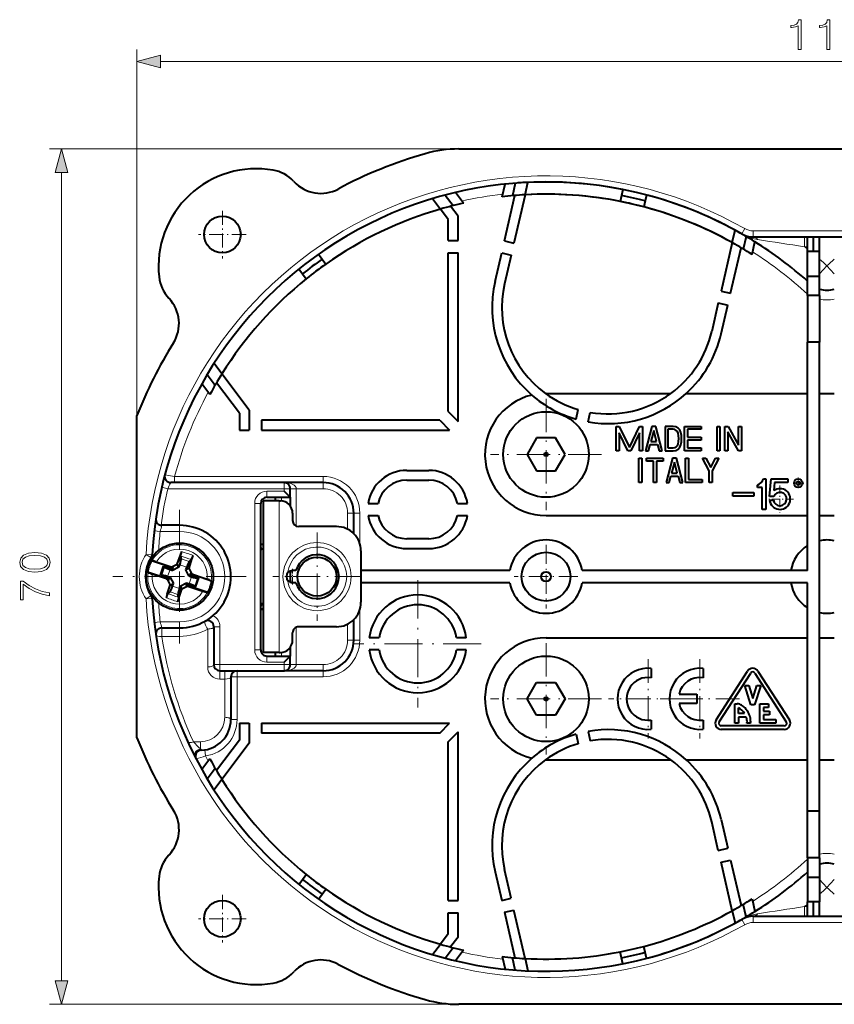
# Model space of a CAD drawing. Extents: x 0 to 420, y 0 to 297.
# Drawn here: x 90 to 157, y 86 to 167 of the extents above; entities that cross this region are included whole.
import ezdxf

# ---------------------------------------------------------------- set-up
doc = ezdxf.new("R2010")
doc.units = 0
doc.linetypes.add('DASHDOT', pattern=[18.5, 12, -3, 0.5, -3])

msp = doc.modelspace()

# ---------------------------------------------------------------- linework, layer by layer
at = {"color": 7, "lineweight": 18}
for p, q in [((99.718758, 134.236282), (99.718758, 164.206085)), ((101.650604, 163.206085), (210.786896, 163.206085)), ((126.077332, 156.054871), (92.556465, 156.054871)), ((93.556465, 87.986786), (93.556465, 154.123016)), ((149.481903, 149.539078), (149.233978, 149.104858)), ((150.176056, 149.354858), (150.176056, 148.854858)), ((150.176056, 149.354858), (162.261459, 149.354858)), ((154.372711, 148.854858), (154.372711, 148.054855)), ((154.372711, 148.054871), (154.618759, 148.054871)), ((155.618759, 145.836884), (156.21875, 146.500687)), ((156.818756, 145.836884), (156.21875, 146.500687)), ((102.01149, 129.383728), (102.804779, 129.254868)), ((102.804779, 129.254868), (102.804779, 128.754868)), ((102.804779, 129.254868), (114.968758, 129.254868)), ((114.968758, 129.254868), (114.968758, 128.754868)), ((101.757553, 128.368073), (102.244568, 128.254868)), ((111.768753, 128.254868), (102.244568, 128.254868)), ((111.768753, 128.754868), (111.768753, 128.254868)), ((112.268753, 128.254868), (111.768753, 128.254868)), ((111.768753, 128.054871), (111.768753, 128.254868)), ((112.768753, 128.254868), (112.268753, 128.254868)), ((114.968758, 128.254868), (112.768753, 128.254868)), ((112.768753, 125.196617), (112.768753, 128.254868)), ((114.968758, 128.754868), (114.968758, 128.254868)), ((110.368759, 128.054871), (110.368759, 127.554863)), ((110.368759, 128.054871), (111.768753, 128.054871)), ((111.568756, 127.249847), (111.568756, 127.554863)), ((109.368759, 127.054863), (109.868759, 127.054863)), ((109.368759, 115.054863), (109.368759, 127.054863)), ((111.368759, 127.25486), (111.368759, 114.854866)), ((117.468758, 126.25486), (116.968758, 126.25486)), ((116.968758, 124.940933), (116.968758, 126.25486)), ((117.968758, 126.25486), (117.468758, 126.25486)), ((117.968758, 126.25486), (117.968758, 123.779488)), ((103.218758, 125.25486), (103.218758, 124.75486)), ((101.138138, 124.813042), (101.634743, 124.75486)), ((103.218758, 124.75486), (101.634743, 124.75486)), ((109.868767, 123.65863), (110.068771, 123.65863)), ((109.910385, 123.350143), (110.06411, 123.350143)), ((100.469589, 122.880264), (100.886131, 122.603683)), ((100.469589, 122.880264), (100.968811, 122.852432)), ((100.968811, 122.852432), (101.128891, 122.843513)), ((103.350624, 122.513199), (104.001099, 122.292633)), ((101.980988, 121.837204), (101.760422, 121.186729)), ((103.233627, 122.032928), (103.801849, 121.840256)), ((102.433365, 121.637955), (102.240692, 121.069733)), ((104.196823, 121.039993), (104.00415, 120.471771)), ((104.677094, 120.922997), (104.456528, 120.272522)), ((102.635666, 120.26947), (103.203888, 120.076797)), ((100.469589, 119.229462), (100.886131, 119.506042)), ((100.968811, 119.257294), (101.128891, 119.266212)), ((102.436417, 119.817093), (103.086891, 119.596527)), ((100.469589, 119.229462), (100.968811, 119.257294)), ((109.910385, 118.759583), (110.06411, 118.759583)), ((109.868767, 118.451096), (110.068771, 118.451096)), ((117.968758, 118.330254), (117.968758, 115.854866)), ((101.138382, 117.296715), (101.634743, 117.354866)), ((101.634743, 117.354866), (103.218758, 117.354866)), ((101.768005, 116.167557), (101.768005, 116.854866)), ((103.218758, 116.854866), (103.218758, 117.354866)), ((103.218758, 116.854866), (103.218758, 116.167557)), ((106.518753, 116.956085), (106.018753, 116.956085)), ((106.518753, 116.956085), (106.518753, 113.854866)), ((112.768753, 113.854866), (112.768753, 116.913116)), ((116.968758, 115.854866), (116.968758, 117.1688)), ((101.768005, 116.167557), (103.218758, 116.167557)), ((105.518753, 113.667557), (105.518753, 116.768776)), ((117.468758, 115.854866), (116.968758, 115.854866)), ((117.968758, 115.854866), (117.468758, 115.854866)), ((109.368759, 115.054863), (109.868759, 115.054863)), ((110.368759, 114.054863), (110.368759, 114.554863)), ((111.568756, 114.554863), (111.568756, 114.859879)), ((106.518753, 113.854866), (106.018753, 113.854866)), ((106.518753, 113.354866), (106.518753, 113.854866)), ((106.518753, 113.854866), (111.768753, 113.854866)), ((110.368759, 114.054863), (111.768753, 114.054863)), ((111.768753, 113.854866), (111.768753, 114.054863)), ((111.768753, 113.354866), (111.768753, 113.854866)), ((112.268753, 113.854866), (111.768753, 113.854866)), ((112.768753, 113.854866), (112.268753, 113.854866)), ((114.968758, 113.854866), (112.768753, 113.854866)), ((114.968758, 113.354866), (114.968758, 113.854866)), ((106.518753, 113.354866), (106.518753, 112.667557)), ((106.918755, 113.354866), (106.918755, 112.667557)), ((107.918755, 112.854866), (107.418755, 112.854866)), ((107.918755, 112.854866), (107.918755, 113.354866)), ((107.918755, 112.854866), (114.968758, 112.854866)), ((107.918755, 109.354866), (107.918755, 112.854866)), ((114.968758, 112.854866), (114.968758, 113.354866)), ((106.518753, 112.667557), (106.918755, 112.667557)), ((106.918755, 112.667557), (106.918755, 109.542168)), ((107.918755, 109.354866), (107.418755, 109.354866)), ((104.345345, 107.542168), (104.918755, 107.542168)), ((104.918755, 106.95314), (104.918755, 107.542168)), ((104.918755, 106.95314), (105.002388, 106.856506)), ((105.343201, 106.38504), (105.272461, 106.880013)), ((155.618759, 96.272842), (156.21875, 95.609039)), ((156.818756, 96.272842), (156.21875, 95.609039)), ((154.372711, 94.054863), (154.372711, 93.254868)), ((154.618759, 94.054863), (154.372711, 94.054863)), ((149.481903, 92.570648), (149.233978, 93.004868)), ((150.176056, 92.754868), (150.176056, 93.254868)), ((150.176056, 92.754868), (162.261459, 92.754868)), ((126.077393, 86.054932), (92.556465, 86.054932))]:
    msp.add_line(p, q, dxfattribs=at)
at = {"color": 7, "lineweight": 40}
for p, q in [((126.077332, 156.054871), (186.360184, 156.054871)), ((112.535347, 153.431946), (112.590347, 153.373108)), ((129.620834, 152.147385), (129.859161, 153.179672)), ((130.697906, 153.256348), (130.4617, 152.2332)), ((131.505249, 152.307922), (131.73912, 153.320953)), ((126.465767, 151.617706), (125.806313, 152.492828)), ((131.505249, 152.307922), (130.590469, 148.345551)), ((139.506821, 152.736877), (139.394287, 152.249451)), ((123.930862, 151.990692), (124.573891, 151.13736)), ((124.963409, 152.282089), (125.615112, 151.417252)), ((129.810974, 148.525513), (130.671066, 152.251007)), ((139.394287, 152.249451), (139.281754, 151.762024)), ((141.343033, 151.799561), (141.230499, 151.312134)), ((141.455566, 152.286972), (141.343033, 151.799561)), ((125.218758, 150.281586), (124.573891, 151.13736)), ((126.018753, 150.549271), (125.40493, 151.363846)), ((125.218758, 148.554871), (125.218758, 150.281586)), ((126.018753, 148.554871), (126.018753, 150.549271)), ((148.45929, 148.393768), (148.693161, 149.406799)), ((125.218758, 148.554871), (126.018753, 148.554871)), ((129.810974, 148.525513), (130.590469, 148.345551)), ((148.45929, 148.393768), (147.54451, 144.431412)), ((149.600677, 148.892288), (149.364471, 147.869141)), ((149.419891, 148.998291), (149.421265, 149.004242)), ((149.421265, 149.004242), (149.422699, 149.010468)), ((150.082611, 147.423416), (150.320923, 148.455688)), ((150.176056, 148.854858), (162.261459, 148.854858)), ((154.618759, 147.654861), (154.618759, 148.854858)), ((155.118759, 147.654861), (155.118759, 148.854858)), ((155.618759, 147.654861), (155.618759, 148.854858)), ((125.218758, 147.554871), (126.018753, 147.554871)), ((125.218758, 134.561966), (125.218758, 147.554871)), ((126.018753, 133.761963), (126.018753, 147.554871)), ((129.046143, 145.212662), (129.586014, 147.551147)), ((129.586014, 147.551147), (130.365509, 147.371185)), ((148.324005, 144.25145), (149.184097, 147.976929)), ((154.618759, 145.654861), (154.618759, 147.654861)), ((155.118759, 147.654861), (154.618759, 147.654861)), ((155.618759, 147.654861), (155.118759, 147.654861)), ((155.618759, 145.654861), (155.618759, 147.654861)), ((114.588089, 147.440247), (114.889145, 147.040726)), ((114.889145, 147.040726), (115.190201, 146.641205)), ((130.365509, 147.371185), (129.825623, 145.0327)), ((112.990814, 146.236603), (113.29187, 145.837097)), ((113.29187, 145.837097), (113.592926, 145.437576)), ((154.618759, 144.054871), (154.618759, 145.654861)), ((154.618759, 145.654861), (155.618759, 145.654861)), ((155.618759, 144.054871), (155.618759, 145.654861)), ((147.54451, 144.431412), (148.324005, 144.25145)), ((102.324516, 143.854004), (102.363037, 143.812805)), ((147.31955, 143.457047), (146.779663, 141.118561)), ((147.31955, 143.457047), (148.099045, 143.277084)), ((155.618759, 144.054871), (154.618759, 144.054871)), ((154.618759, 144.054871), (154.618759, 140.254868)), ((155.618759, 144.054871), (155.618759, 140.254868)), ((147.559174, 140.938599), (148.099045, 143.277084)), ((155.618759, 140.254868), (154.618759, 140.254868)), ((154.618759, 121.554863), (154.618759, 140.254868)), ((155.618759, 101.854858), (155.618759, 140.254868)), ((106.684456, 137.656693), (106.041428, 138.510025)), ((105.476707, 137.597794), (106.128403, 136.732971)), ((108.918755, 134.691681), (106.684456, 137.656693)), ((105.701248, 135.970505), (105.041794, 136.845642)), ((108.118759, 134.424011), (106.237679, 136.920288)), ((133.21875, 136.054871), (143.440628, 136.054871)), ((144.70256, 136.054871), (154.618759, 136.054871)), ((155.618759, 136.054871), (156.818756, 136.054871)), ((108.918755, 134.691681), (108.918755, 133.054871)), ((135.681396, 133.944412), (135.861633, 134.725098)), ((99.718758, 132.17923), (99.718758, 134.236282)), ((108.118759, 134.424011), (108.118759, 133.054871)), ((109.918755, 133.854858), (109.918755, 133.054871)), ((124.51165, 133.854858), (109.918755, 133.854858)), ((124.51165, 133.854858), (125.311646, 133.054871)), ((125.218758, 134.561966), (126.018753, 133.761963)), ((136.655762, 133.719467), (136.835999, 134.500137)), ((108.118759, 133.054871), (108.918755, 133.054871)), ((109.918755, 133.054871), (125.311646, 133.054871)), ((138.958755, 133.354858), (139.211868, 133.354858)), ((138.958755, 131.354858), (138.958755, 133.354858)), ((139.211868, 133.354858), (140.038757, 131.632172)), ((140.038757, 131.632172), (140.865646, 133.354858)), ((140.865646, 133.354858), (141.118759, 133.354858)), ((141.118759, 133.354858), (141.118759, 131.354858)), ((141.878754, 133.354858), (141.358765, 131.354858)), ((142.038757, 133.016479), (141.804337, 132.114868)), ((142.198761, 133.354858), (141.878754, 133.354858)), ((142.273178, 132.114868), (142.038757, 133.016479)), ((142.71875, 131.354858), (142.198761, 133.354858)), ((142.958755, 133.354858), (142.958755, 131.354858)), ((143.636749, 133.354858), (142.958755, 133.354858)), ((143.198761, 133.114868), (143.198761, 131.594864)), ((143.636749, 133.114868), (143.198761, 133.114868)), ((144.558762, 133.354858), (145.918762, 133.354858)), ((144.558762, 131.354858), (144.558762, 133.354858)), ((144.798752, 133.114868), (144.798752, 132.474869)), ((145.918762, 133.114868), (144.798752, 133.114868)), ((145.918762, 133.354858), (145.918762, 133.114868)), ((147.21875, 133.354858), (147.458755, 133.354858)), ((147.21875, 131.354858), (147.21875, 133.354858)), ((147.458755, 133.354858), (147.458755, 131.354858)), ((147.858749, 133.354858), (148.116287, 133.354858)), ((147.858749, 131.354858), (147.858749, 133.354858)), ((148.116287, 133.354858), (148.97876, 131.814743)), ((148.97876, 133.354858), (149.21875, 133.354858)), ((148.97876, 131.814743), (148.97876, 133.354858)), ((149.21875, 133.354858), (149.21875, 131.354858)), ((99.718758, 109.930634), (99.718758, 132.17923)), ((132.439331, 132.404861), (131.659912, 131.054871)), ((133.998184, 132.404861), (132.439331, 132.404861)), ((134.777603, 131.054871), (133.998184, 132.404861)), ((139.198761, 132.82756), (139.198761, 131.354858)), ((139.90564, 131.354858), (139.198761, 132.82756)), ((140.878754, 132.82756), (140.17186, 131.354858)), ((140.878754, 131.354858), (140.878754, 132.82756)), ((144.798752, 132.474869), (145.918762, 132.474869)), ((144.798752, 132.234863), (144.798752, 131.594864)), ((145.918762, 132.234863), (144.798752, 132.234863)), ((145.918762, 132.474869), (145.918762, 132.234863)), ((148.098755, 132.894974), (148.098755, 131.354858)), ((148.961227, 131.354858), (148.098755, 132.894974)), ((139.198761, 131.354858), (138.958755, 131.354858)), ((140.17186, 131.354858), (139.90564, 131.354858)), ((141.118759, 131.354858), (140.878754, 131.354858)), ((141.358765, 131.354858), (141.606735, 131.354858)), ((141.606735, 131.354858), (141.741943, 131.874863)), ((141.741943, 131.874863), (142.335571, 131.874863)), ((141.804337, 132.114868), (142.273178, 132.114868)), ((142.335571, 131.874863), (142.470779, 131.354858)), ((142.470779, 131.354858), (142.71875, 131.354858)), ((142.958755, 131.354858), (143.636749, 131.354858)), ((143.198761, 131.594864), (143.636749, 131.594864)), ((145.918762, 131.354858), (144.558762, 131.354858)), ((144.798752, 131.594864), (145.918762, 131.594864)), ((145.918762, 131.594864), (145.918762, 131.354858)), ((147.458755, 131.354858), (147.21875, 131.354858)), ((148.098755, 131.354858), (147.858749, 131.354858)), ((149.21875, 131.354858), (148.961227, 131.354858)), ((131.659912, 131.054871), (132.439331, 129.704865)), ((133.998184, 129.704865), (134.777603, 131.054871)), ((140.808762, 130.754868), (141.048752, 130.754868)), ((140.808762, 128.754868), (140.808762, 130.754868)), ((141.048752, 130.754868), (141.048752, 128.754868)), ((141.448761, 130.754868), (142.808762, 130.754868)), ((141.448761, 130.514862), (141.448761, 130.754868)), ((142.808762, 130.754868), (142.808762, 130.514862)), ((143.568756, 130.754868), (143.048752, 128.754868)), ((143.888763, 130.754868), (143.568756, 130.754868)), ((144.408752, 128.754868), (143.888763, 130.754868)), ((144.648758, 130.754868), (144.888763, 130.754868)), ((144.648758, 128.754868), (144.648758, 130.754868)), ((144.888763, 130.754868), (144.888763, 128.994858)), ((146.576981, 129.707901), (146.016983, 130.754868)), ((146.016983, 130.754868), (146.289154, 130.754868)), ((146.289154, 130.754868), (146.696976, 129.992401)), ((146.696976, 129.992401), (147.104813, 130.754868)), ((147.376984, 130.754868), (146.816986, 129.707901)), ((147.104813, 130.754868), (147.376984, 130.754868)), ((121.818756, 129.754868), (123.618759, 129.754868)), ((142.008759, 130.514862), (141.448761, 130.514862)), ((142.008759, 128.754868), (142.008759, 130.514862)), ((142.248749, 130.514862), (142.248749, 128.754868)), ((142.808762, 130.514862), (142.248749, 130.514862)), ((143.72876, 130.416473), (143.494339, 129.514862)), ((143.963181, 129.514862), (143.72876, 130.416473)), ((121.818756, 128.954865), (123.618759, 128.954865)), ((132.439331, 129.704865), (133.998184, 129.704865)), ((143.296738, 128.754868), (143.431931, 129.274857)), ((143.431931, 129.274857), (144.025574, 129.274857)), ((143.494339, 129.514862), (143.963181, 129.514862)), ((144.025574, 129.274857), (144.160782, 128.754868)), ((144.888763, 128.994858), (146.008759, 128.994858)), ((146.008759, 128.994858), (146.008759, 128.754868)), ((146.576981, 128.754868), (146.576981, 129.707901)), ((146.816986, 129.707901), (146.816986, 128.754868)), ((151.031128, 129.054871), (151.21875, 129.054871)), ((151.21875, 129.054871), (151.21875, 126.554863)), ((151.524658, 127.604866), (151.653931, 129.054871)), ((151.653931, 129.054871), (153.018753, 129.054871)), ((153.018753, 129.054871), (153.018753, 128.754868)), ((111.768753, 128.754868), (102.494171, 128.754868)), ((114.968758, 128.754868), (111.768753, 128.754868)), ((112.268753, 127.554863), (112.268753, 128.254868)), ((141.048752, 128.754868), (140.808762, 128.754868)), ((142.248749, 128.754868), (142.008759, 128.754868)), ((143.048752, 128.754868), (143.296738, 128.754868)), ((144.160782, 128.754868), (144.408752, 128.754868)), ((146.008759, 128.754868), (144.648758, 128.754868)), ((146.816986, 128.754868), (146.576981, 128.754868)), ((150.518753, 128.354858), (150.518753, 128.542496)), ((150.918762, 128.354858), (150.518753, 128.354858)), ((150.918762, 126.554863), (150.918762, 128.354858)), ((151.928375, 128.754868), (151.869339, 128.092667)), ((153.018753, 128.754868), (151.928375, 128.754868)), ((110.368759, 127.554863), (112.268753, 127.554863)), ((111.068756, 127.25486), (111.068756, 127.554863)), ((111.768753, 128.054871), (112.268753, 127.554863)), ((112.268753, 127.554863), (112.268753, 126.854866)), ((148.518753, 127.654861), (148.518753, 127.954865)), ((148.518753, 127.954865), (150.21875, 127.954865)), ((150.21875, 127.654861), (148.518753, 127.654861)), ((150.21875, 127.954865), (150.21875, 127.654861)), ((151.856415, 127.604866), (151.524658, 127.604866)), ((109.868759, 115.054863), (109.868759, 127.054863)), ((111.368759, 127.25486), (110.068756, 127.25486)), ((110.068756, 127.25486), (110.068756, 114.854866)), ((111.368759, 127.25486), (111.468758, 127.25486)), ((118.658058, 127.054863), (119.47142, 127.054863)), ((125.966095, 127.054863), (126.779449, 127.054863)), ((151.21875, 126.554863), (150.918762, 126.554863)), ((151.524658, 127.304863), (151.827927, 127.304863)), ((112.468758, 126.25486), (112.468758, 125.654861)), ((117.468758, 124.583176), (117.468758, 126.25486)), ((118.658058, 126.054863), (119.47142, 126.054863)), ((125.966095, 126.054863), (126.779449, 126.054863)), ((133.21875, 126.054863), (154.618759, 126.054863)), ((155.618759, 126.054863), (156.818756, 126.054863)), ((103.218758, 125.25486), (101.768005, 125.25486)), ((116.068756, 125.154861), (112.968758, 125.154861)), ((123.618759, 124.154861), (121.818756, 124.154861)), ((109.868767, 123.712906), (110.068771, 123.712906)), ((109.869087, 123.433403), (109.910385, 123.350143)), ((110.06411, 123.350143), (110.068787, 123.360374)), ((121.818756, 123.354866), (123.618759, 123.354866)), ((103.029648, 122.087708), (103.287682, 122.807617)), ((103.287682, 122.807617), (103.396332, 123.103745)), ((103.301056, 122.745064), (103.350624, 122.513199)), ((103.995705, 121.75547), (104.230133, 122.488045)), ((104.230133, 122.488045), (104.324005, 122.789177)), ((118.068756, 123.154861), (118.068756, 118.954865)), ((100.952621, 122.360596), (100.919556, 122.36245)), ((102.708725, 121.755768), (100.919556, 122.36245)), ((102.538391, 121.842064), (101.30452, 122.253326)), ((101.647736, 121.162643), (101.906189, 121.924866)), ((101.906189, 121.924866), (101.980988, 121.837204)), ((101.906189, 121.924866), (102.585999, 121.694351)), ((102.538391, 121.842064), (103.029648, 122.087708)), ((102.708725, 121.755768), (102.538391, 121.842064)), ((102.708725, 121.755768), (102.585999, 121.694351)), ((102.650101, 121.564461), (102.585999, 121.694351)), ((103.161568, 121.820419), (102.650101, 121.564461)), ((103.161568, 121.820419), (103.029648, 122.087708)), ((103.161568, 121.820419), (103.233627, 122.032928)), ((103.728355, 121.623512), (103.801849, 121.840256)), ((103.995705, 121.75547), (103.728355, 121.623512)), ((104.241417, 121.26458), (103.995705, 121.75547)), ((104.181473, 122.446533), (104.001099, 122.292633)), ((100.625809, 121.396767), (100.598434, 121.415413)), ((102.385406, 120.809479), (100.598434, 121.415413)), ((102.136322, 120.865616), (100.970367, 121.267876)), ((101.647736, 121.162643), (101.760422, 121.186729)), ((101.647736, 121.162643), (102.323303, 120.933563)), ((102.240692, 121.069733), (102.453201, 120.997673)), ((102.323303, 120.933563), (102.453201, 120.997673)), ((102.385406, 120.809479), (102.323303, 120.933563)), ((102.433365, 121.637955), (102.650101, 121.564461)), ((102.453201, 120.997673), (102.709152, 120.486214)), ((103.984314, 121.112053), (103.728355, 121.623512)), ((104.114204, 121.176163), (103.984314, 121.112053)), ((103.984314, 121.112053), (104.196823, 121.039993)), ((104.052109, 121.300247), (104.241417, 121.26458)), ((105.839081, 120.694313), (104.052109, 121.300247)), ((104.052109, 121.300247), (104.114204, 121.176163)), ((104.114204, 121.176163), (104.78978, 120.947083)), ((104.301193, 121.24411), (104.241417, 121.26458)), ((104.301193, 121.24411), (105.467148, 120.84185)), ((104.531319, 120.18486), (104.78978, 120.947083)), ((104.78978, 120.947083), (104.677094, 120.922997)), ((112.268753, 121.51313), (112.268753, 120.596596)), ((112.739594, 121.554863), (112.468758, 121.554863)), ((130.260712, 121.554863), (118.068794, 121.554863)), ((154.618759, 121.554863), (136.176788, 121.554863)), ((102.136322, 120.865616), (102.196091, 120.845146)), ((102.196091, 120.845146), (102.385406, 120.809479)), ((102.196091, 120.845146), (102.441803, 120.354256)), ((102.207382, 119.621681), (102.441803, 120.354256)), ((102.441803, 120.354256), (102.709152, 120.486214)), ((102.635666, 120.26947), (102.709152, 120.486214)), ((103.203888, 120.076797), (103.27594, 120.289307)), ((103.27594, 120.289307), (103.787407, 120.545265)), ((103.27594, 120.289307), (103.407867, 120.022018)), ((103.899124, 120.267662), (103.407867, 120.022018)), ((103.72879, 120.353958), (103.851517, 120.415375)), ((103.899124, 120.267662), (103.72879, 120.353958)), ((105.51796, 119.747276), (103.72879, 120.353958)), ((103.787407, 120.545265), (104.00415, 120.471771)), ((103.787407, 120.545265), (103.851517, 120.415375)), ((103.851517, 120.415375), (104.531319, 120.18486)), ((103.899124, 120.267662), (105.132988, 119.8564)), ((104.531319, 120.18486), (104.456528, 120.272522)), ((105.811707, 120.712959), (105.839081, 120.694313)), ((112.739594, 120.554863), (112.468758, 120.554863)), ((130.260712, 120.554863), (118.068794, 120.554863)), ((154.618759, 120.554863), (136.176788, 120.554863)), ((154.618759, 101.854858), (154.618759, 120.554863)), ((102.207382, 119.621681), (102.113503, 119.320549)), ((102.256042, 119.663193), (102.436417, 119.817093)), ((103.149826, 119.302109), (103.041183, 119.005981)), ((103.136459, 119.364662), (103.086891, 119.596527)), ((103.149826, 119.302109), (103.407867, 120.022018)), ((105.484894, 119.74913), (105.51796, 119.747276)), ((109.869087, 118.676323), (109.910385, 118.759583)), ((110.06411, 118.759583), (110.068787, 118.749352)), ((109.868767, 118.39682), (110.068771, 118.39682)), ((101.768005, 116.854866), (103.218758, 116.854866)), ((106.018753, 116.956085), (106.018753, 113.854866)), ((116.068756, 116.954865), (112.968758, 116.954865)), ((117.468758, 115.854866), (117.468758, 117.526566)), ((112.468758, 115.854866), (112.468758, 116.454865)), ((119.55806, 116.054863), (118.75013, 116.054863)), ((126.687386, 116.054863), (125.879456, 116.054863)), ((133.21875, 116.054863), (154.618759, 116.054863)), ((155.618759, 116.054863), (156.818756, 116.054863)), ((112.268753, 115.25486), (112.268753, 114.554863)), ((111.368759, 114.854866), (110.068756, 114.854866)), ((110.368759, 114.554863), (112.268753, 114.554863)), ((111.068756, 114.554863), (111.068756, 114.854866)), ((111.368759, 114.854866), (111.468758, 114.854866)), ((111.768753, 114.054863), (112.268753, 114.554863)), ((112.268753, 113.854866), (112.268753, 114.554863)), ((119.55806, 115.054863), (118.75013, 115.054863)), ((126.687386, 115.054863), (125.879456, 115.054863)), ((106.518753, 113.354866), (111.768753, 113.354866)), ((107.418755, 112.854866), (107.418755, 109.354866)), ((114.968758, 113.354866), (111.768753, 113.354866)), ((141.817963, 113.542328), (141.817963, 112.787186)), ((146.068756, 113.542328), (146.068756, 112.787186)), ((147.148331, 109.325508), (149.723343, 113.325508)), ((147.400589, 109.163116), (149.975586, 113.163116)), ((150.31192, 113.163116), (152.886917, 109.163116)), ((150.564178, 113.325508), (153.139175, 109.325508)), ((131.659912, 111.054863), (132.439331, 112.404861)), ((132.439331, 112.404861), (133.998184, 112.404861)), ((133.998184, 112.404861), (134.777603, 111.054863)), ((149.493759, 112.154861), (149.80806, 112.154861)), ((149.993759, 110.554863), (149.493759, 112.154861)), ((149.80806, 112.154861), (150.143753, 111.080643)), ((150.143753, 111.080643), (150.479446, 112.154861)), ((150.793762, 112.154861), (150.293762, 110.554863)), ((150.479446, 112.154861), (150.793762, 112.154861)), ((144.1091, 111.429932), (145.568665, 111.429932)), ((145.568665, 111.429932), (145.568665, 110.679794)), ((132.439331, 109.704865), (131.659912, 111.054863)), ((134.777603, 111.054863), (133.998184, 109.704865)), ((145.568665, 110.679794), (144.109085, 110.679794)), ((148.668762, 110.654861), (148.871735, 110.654861)), ((148.668762, 109.054825), (148.668762, 110.654861)), ((150.293762, 110.554863), (149.993759, 110.554863)), ((150.71875, 110.654861), (151.418762, 110.654861)), ((150.71875, 109.054863), (150.71875, 110.654861)), ((151.418762, 110.654861), (151.418762, 110.354866)), ((99.718758, 107.873436), (99.718758, 109.930634)), ((133.998184, 109.704865), (132.439331, 109.704865)), ((148.968704, 109.854828), (148.968704, 110.330353)), ((149.478973, 109.854828), (148.968704, 109.854828)), ((151.018753, 110.354866), (151.018753, 110.054863)), ((151.418762, 110.354866), (151.018753, 110.354866)), ((151.018753, 110.054863), (151.518753, 110.054863)), ((151.018753, 109.75486), (151.018753, 109.354866)), ((151.518753, 109.75486), (151.018753, 109.75486)), ((151.518753, 110.054863), (151.518753, 109.75486)), ((108.118759, 109.054863), (108.918755, 109.054863)), ((108.118759, 109.054863), (108.118759, 107.685722)), ((108.918755, 109.054863), (108.918755, 107.418045)), ((109.918755, 109.054863), (109.918755, 108.25486)), ((109.918755, 109.054863), (125.311646, 109.054863)), ((124.51165, 108.25486), (125.311646, 109.054863)), ((141.817963, 109.32254), (141.817963, 108.56739)), ((146.068756, 109.32254), (146.068756, 108.567398)), ((152.71875, 108.854866), (147.568756, 108.854866)), ((148.96875, 109.054825), (148.668762, 109.054825)), ((148.96875, 109.554825), (148.96875, 109.054825)), ((149.613922, 109.554825), (148.96875, 109.554825)), ((149.670334, 109.054863), (149.670334, 109.090912)), ((149.968658, 109.054863), (149.670334, 109.054863)), ((152.018753, 109.054863), (150.71875, 109.054863)), ((151.018753, 109.354866), (152.018753, 109.354866)), ((152.018753, 109.354866), (152.018753, 109.054863)), ((124.51165, 108.25486), (109.918755, 108.25486)), ((125.218758, 107.54776), (126.018753, 108.347755)), ((126.018753, 94.554863), (126.018753, 108.347755)), ((135.681396, 108.165314), (135.861633, 107.384628)), ((136.655762, 108.390259), (136.835999, 107.609581)), ((152.71875, 108.554863), (147.568756, 108.554863)), ((108.118759, 107.685722), (106.237679, 105.189445)), ((108.918755, 107.418045), (106.684456, 104.453026)), ((125.218758, 94.554863), (125.218758, 107.54776)), ((105.701248, 106.139214), (105.041794, 105.264084)), ((133.21875, 106.054863), (143.440628, 106.054863)), ((144.70256, 106.054863), (154.618759, 106.054863)), ((155.618759, 106.054863), (156.818756, 106.054863)), ((105.476707, 104.511932), (106.128403, 105.376762)), ((106.684456, 104.453026), (106.041428, 103.599701)), ((155.618759, 101.854858), (154.618759, 101.854858)), ((154.618759, 98.054863), (154.618759, 101.854858)), ((155.618759, 98.054863), (155.618759, 101.854858)), ((147.31955, 98.652687), (146.779663, 100.991173)), ((147.559174, 101.171135), (148.099045, 98.832649)), ((147.31955, 98.652687), (148.099045, 98.832649)), ((102.324524, 98.255844), (102.363037, 98.297058)), ((147.54451, 97.678314), (148.324005, 97.858276)), ((148.45929, 93.71595), (147.54451, 97.678314)), ((148.324005, 97.858276), (149.184097, 94.13279)), ((155.618759, 98.054863), (154.618759, 98.054863)), ((154.618759, 98.054863), (154.618759, 96.454865)), ((155.618759, 98.054863), (155.618759, 96.454865)), ((129.046143, 96.897064), (129.586014, 94.558578)), ((130.365509, 94.738541), (129.825623, 97.077026)), ((112.990814, 95.873116), (113.29187, 96.272636)), ((113.29187, 96.272636), (113.592926, 96.67215)), ((154.618759, 96.454865), (154.618759, 94.454865)), ((154.618759, 96.454865), (155.618759, 96.454865)), ((155.618759, 96.454865), (155.618759, 94.454865)), ((114.889145, 95.069), (115.190201, 95.468521)), ((114.588089, 94.669487), (114.889145, 95.069)), ((125.218758, 94.554863), (126.018753, 94.554863)), ((129.586014, 94.558578), (130.365509, 94.738541)), ((150.082611, 94.68631), (150.320923, 93.65403)), ((154.618759, 93.254868), (154.618759, 94.454865)), ((155.118759, 94.454865), (154.618759, 94.454865)), ((155.618759, 94.454865), (155.118759, 94.454865)), ((155.118759, 93.254868), (155.118759, 94.454865)), ((155.618759, 93.254868), (155.618759, 94.454865)), ((125.218758, 91.828133), (125.218758, 93.554863)), ((125.218758, 93.554863), (126.018753, 93.554863)), ((126.018753, 91.560455), (126.018753, 93.554863)), ((129.810974, 93.584206), (130.590469, 93.764168)), ((129.810974, 93.584206), (130.671066, 89.858719)), ((131.505249, 89.801804), (130.590469, 93.764168)), ((148.45929, 93.71595), (148.693161, 92.702919)), ((149.600677, 93.217438), (149.364471, 94.240578)), ((149.419891, 93.111435), (149.421265, 93.105484)), ((149.421265, 93.105484), (149.422699, 93.099251)), ((150.176056, 93.254868), (162.261459, 93.254868)), ((125.218758, 91.828133), (124.573891, 90.972366)), ((126.018753, 91.560455), (125.40493, 90.745888)), ((123.930862, 90.119041), (124.573891, 90.972366)), ((124.963409, 89.827644), (125.615112, 90.692474)), ((126.465767, 90.49202), (125.806313, 89.616898)), ((139.394287, 89.860268), (139.281754, 90.347702)), ((141.343033, 90.310173), (141.230499, 90.7976)), ((141.455566, 89.822746), (141.343033, 90.310173)), ((129.620834, 89.962341), (129.859161, 88.930054)), ((130.697906, 88.853378), (130.4617, 89.876526)), ((131.505249, 89.801804), (131.73912, 88.788773)), ((139.506821, 89.372849), (139.394287, 89.860268)), ((112.551895, 88.695473), (112.590424, 88.736687)), ((186.360107, 86.054932), (126.077393, 86.054932))]:
    msp.add_line(p, q, dxfattribs=at)
at = {"color": 7, "linetype": 'DASHDOT', "lineweight": 18, "ltscale": 0.0975}
for p, q in [((106.718758, 151.004868), (106.718758, 147.104858)), ((108.668755, 149.054871), (104.768753, 149.054871)), ((106.718758, 95.004868), (106.718758, 91.104858)), ((108.668755, 93.054863), (104.768753, 93.054863))]:
    msp.add_line(p, q, dxfattribs=at)
at = {"color": 7, "linetype": 'DASHDOT', "lineweight": 18, "ltscale": 0.2275}
for p, q in [((133.21875, 135.604858), (133.21875, 126.50486)), ((137.768753, 131.054871), (128.668762, 131.054871)), ((133.21875, 115.604866), (133.21875, 106.50486)), ((137.768753, 111.054863), (128.668762, 111.054863))]:
    msp.add_line(p, q, dxfattribs=at)
at = {"color": 7, "linetype": 'DASHDOT', "lineweight": 18, "ltscale": 0.02275}
for p, q in [((153.868759, 129.159866), (153.868759, 128.249863)), ((154.323761, 128.704865), (153.413757, 128.704865))]:
    msp.add_line(p, q, dxfattribs=at)
at = {"color": 7, "linetype": 'DASHDOT', "lineweight": 18, "ltscale": 0.055248}
for p, q in [((152.368729, 128.509842), (152.368729, 126.299904)), ((153.473694, 127.404877), (151.263763, 127.404877))]:
    msp.add_line(p, q, dxfattribs=at)
at = {"color": 7, "linetype": 'DASHDOT', "lineweight": 18, "ltscale": 0.273}
for p, q in [((103.218758, 126.514862), (103.218758, 115.594864)), ((108.678757, 121.054863), (97.758759, 121.054863))]:
    msp.add_line(p, q, dxfattribs=at)
at = {"color": 7, "linetype": 'DASHDOT', "lineweight": 18, "ltscale": 0.181095}
for p, q in [((114.468758, 124.676765), (114.468758, 117.432961)), ((118.090652, 121.054863), (110.846855, 121.054863))]:
    msp.add_line(p, q, dxfattribs=at)
at = {"color": 7, "linetype": 'DASHDOT', "lineweight": 18, "ltscale": 0.13}
for p, q in [((133.21875, 123.654861), (133.21875, 118.454865)), ((135.818756, 121.054863), (130.618759, 121.054863))]:
    msp.add_line(p, q, dxfattribs=at)
at = {"color": 7, "linetype": 'DASHDOT', "lineweight": 18, "ltscale": 0.0325}
for p, q in [((112.468758, 121.704865), (112.468758, 120.404861)), ((113.118759, 121.054863), (111.818756, 121.054863))]:
    msp.add_line(p, q, dxfattribs=at)
at = {"color": 7, "linetype": 'DASHDOT', "lineweight": 18, "ltscale": 0.26}
for p, q in [((122.718758, 120.75486), (122.718758, 110.354866)), ((127.918755, 115.554863), (117.518753, 115.554863))]:
    msp.add_line(p, q, dxfattribs=at)
at = {"color": 7, "linetype": 'DASHDOT', "lineweight": 18, "ltscale": 0.1625}
for p, q in [((141.567978, 114.304855), (141.567978, 107.804855)), ((145.818726, 114.304863), (145.818726, 107.804863)), ((144.817978, 111.054855), (138.317978, 111.054855)), ((149.068726, 111.054863), (142.568726, 111.054863))]:
    msp.add_line(p, q, dxfattribs=at)
at = {"color": 7, "lineweight": 18}
for points in [[(153.868958, 164.206085), (154.09845, 164.206085), (154.09845, 166.636551), (153.896774, 166.636551), (153.84462, 166.417496), (153.729889, 166.267975), (153.538651, 166.181061), (153.281342, 166.156708), (153.267441, 166.156708), (153.267441, 166.007202), (153.3022, 166.007202), (153.64296, 166.038498), (153.868958, 166.142807)], [(156.21875, 164.206085), (156.448242, 164.206085), (156.448242, 166.636551), (156.246567, 166.636551), (156.194412, 166.417496), (156.079681, 166.267975), (155.888443, 166.181061), (155.631134, 166.156708), (155.617233, 166.156708), (155.617233, 166.007202), (155.651993, 166.007202), (155.992752, 166.038498), (156.21875, 166.142807)], [(101.650604, 163.723724), (99.718758, 163.206085), (101.650604, 162.688446)], [(94.074104, 154.123016), (93.556465, 156.054871), (93.038826, 154.123016)], [(91.374268, 121.433548), (91.916687, 121.485703), (92.309593, 121.638695), (92.546036, 121.889038), (92.626007, 122.22979), (92.549515, 122.567062), (92.309593, 122.820892), (91.920166, 122.973877), (91.377747, 123.02951), (90.838799, 122.973877), (90.445892, 122.820892), (90.209457, 122.567062), (90.126007, 122.22979), (90.205978, 121.889038), (90.442421, 121.638695), (90.835327, 121.485703)], [(91.374268, 121.669983), (90.915298, 121.701279), (90.588455, 121.805588), (90.397217, 121.979446), (90.331154, 122.22979), (90.397217, 122.476662), (90.588455, 122.653992), (90.915298, 122.758301), (91.374268, 122.793076), (91.840195, 122.758301), (92.163559, 122.653992), (92.358276, 122.476662), (92.42086, 122.22979), (92.358276, 121.979446), (92.163559, 121.805588), (91.836716, 121.701279)], [(92.556465, 119.476662), (92.556465, 119.720055), (91.96537, 119.848709), (91.409035, 120.046898), (90.894432, 120.321587), (90.407646, 120.672768), (90.195549, 120.672768), (90.195549, 119.160248), (90.400696, 119.160248), (90.400696, 120.439804), (90.890961, 120.092102), (91.412514, 119.813934), (91.968842, 119.608788)], [(93.038826, 87.986786), (93.556465, 86.054932), (94.074104, 87.986786)]]:
    msp.add_lwpolyline(points, close=True, dxfattribs=at)
at = {"color": 7, "lineweight": 40}
for points in [[(103.301056, 122.745064), (103.300278, 122.753258), (103.302383, 122.779373), (103.314468, 122.840286), (103.335999, 122.921143), (103.364632, 123.013123), (103.396332, 123.103745)], [(104.181473, 122.446533), (104.187073, 122.45256), (104.201279, 122.474571), (104.228745, 122.530273), (104.260834, 122.607552), (104.294052, 122.697968), (104.324005, 122.789177)], [(102.256042, 119.663193), (102.250443, 119.657166), (102.236237, 119.635155), (102.208771, 119.579453), (102.176682, 119.502174), (102.143463, 119.411758), (102.113503, 119.320549)], [(103.136459, 119.364662), (103.137238, 119.356468), (103.135132, 119.330353), (103.123039, 119.26944), (103.101509, 119.188583), (103.072884, 119.096603), (103.041183, 119.005981)], [(149.968658, 109.054863), (149.972198, 109.15976), (149.969238, 109.263557), (149.959839, 109.366119), (149.944061, 109.467285), (149.921997, 109.56691), (149.893707, 109.664825), (149.859222, 109.760887), (149.818649, 109.854935), (149.766663, 109.956581), (149.707596, 110.054848), (149.675262, 110.102852), (149.641251, 110.149727), (149.606201, 110.194679), (149.569611, 110.238358), (149.507492, 110.305878), (149.441696, 110.369484), (149.372391, 110.428802), (149.299744, 110.483459), (149.223938, 110.533096), (149.153336, 110.573174), (149.080246, 110.609314)]]:
    msp.add_lwpolyline(points, dxfattribs=at)
for centre, radius in [((106.718758, 149.054871), 1.5), ((133.21875, 131.054871), 3.5), ((133.21875, 131.054871), 0.15), ((153.868759, 128.704865), 0.35), ((153.868759, 128.704865), 0.15), ((103.218758, 121.054863), 2.75), ((114.468758, 121.054863), 1.6), ((133.21875, 121.054863), 2), ((133.21875, 121.054863), 0.4), ((133.21875, 111.054863), 3.5), ((133.21875, 111.054863), 0.15), ((106.718758, 93.054863), 1.5)]:
    msp.add_circle(centre, radius, dxfattribs=at)
at = {"color": 7, "lineweight": 18}
msp.add_circle((114.468758, 121.054863), 2.786077, dxfattribs=at)
at = {"color": 7, "lineweight": 40}
for centre, radius, start, end in [((133.21875, 121.054863), 36, 105.942368, 118.212242), ((126.077332, 146.054871), 10, 90.000003, 105.942368), ((109.486862, 146.442612), 8, 79.939311, 186.199512), ((110.360313, 151.365738), 3, 43.530227, 79.939311), ((133.21875, 121.054863), 32.3, 60.275668, 176.809706), ((114.781929, 155.421753), 3, 223.069406, 298.212244), ((133.21875, 121.054863), 32.3, 92.625582, 94.104632), ((133.21875, 121.054863), 32.3, 78.774149, 92.625582), ((133.21875, 121.054863), 31.3, 93.138208, 96.600711), ((133.21875, 121.054863), 31.3, 78.83084, 93.138208), ((133.21875, 121.054863), 31.3, 60.861794, 93.138208), ((133.21875, 121.054863), 31.3, 102.459558, 106.033168), ((133.21875, 121.054863), 31.3, 75.169155, 78.830847), ((133.21875, 121.054863), 31.8, 75.197951, 78.802051), ((133.21875, 121.054863), 32.3, 61.37442, 75.225853), ((133.21875, 121.054863), 31.3, 106.033168, 125.169159), ((133.21875, 121.054863), 31.3, 60.861794, 75.169155), ((133.21875, 121.054863), 32.3, 58.029731, 61.37442), ((150.176056, 150.754868), 1.9, 240.275677, 269.999997), ((133.21875, 121.054863), 31.3, 57.399291, 60.861794), ((133.21875, 121.054863), 32.3, 48.506221, 58.029731), ((133.21875, 121.054863), 31.8, 125.197955, 128.802054), ((133.21875, 121.054863), 31.3, 125.169159, 128.830851), ((104.516098, 145.902664), 3, 186.199512, 223.069365), ((133.21875, 121.054863), 31.3, 128.830851, 147.966828), ((138.302643, 143.075623), 9.5, 166.999997, 228.889997), ((138.302643, 143.075623), 8.7, 166.999997, 233.805548), ((156.21875, 146.500687), 2, 252.542396, 287.457606), ((100.171463, 141.764145), 3, 328.150626, 43.069411), ((138.302643, 143.075623), 8.7, 306.197674, 346.999999), ((138.302643, 143.075623), 9.5, 312.35134, 346.999999), ((133.21875, 121.054863), 36, 147.90776, 158.521587), ((133.21875, 121.054863), 31.3, 147.966828, 151.540451), ((133.21875, 131.054871), 5, 103.443358, 269.999997), ((138.302643, 143.075623), 9.5, 228.889997, 253.98304), ((133.21875, 131.054871), 5, 90.000003, 90.615327), ((138.302643, 143.075623), 8.7, 233.805548, 253.705324), ((138.302643, 143.075623), 9.5, 260.016959, 312.35134), ((138.302643, 143.075623), 8.7, 260.294674, 306.197674), ((143.636749, 132.714859), 0.64, 13.313391, 90.000003), ((143.636749, 132.714859), 0.4, 13.313391, 90.000003), ((142.115417, 132.354858), 1.963333, 346.686628, 13.313391), ((142.115417, 132.354858), 2.203333, 346.686609, 13.313391), ((143.636749, 131.994858), 0.4, 269.999997, 346.686609), ((143.636749, 131.994858), 0.64, 269.999997, 346.686609), ((121.818756, 126.554863), 3.2, 90.000003, 171.010697), ((123.618759, 126.554863), 3.2, 8.989299, 90.000003), ((102.494171, 129.254868), 0.5, 165.056781, 269.999997), ((121.818756, 126.554863), 2.4, 90.000003, 167.975307), ((123.618759, 126.554863), 2.4, 12.024699, 90.000003), ((150.034225, 129.539398), 1.10842, 295.921604, 334.078397), ((111.768753, 128.254868), 0.5, 0, 90.000003), ((111.769623, 128.267532), 0.487328, 82.386008, 90.101458), ((114.968758, 126.25486), 2.5, 0, 90.000003), ((152.368729, 127.404877), 0.849975, 186.757306, 125.982429), ((110.368759, 127.054863), 0.5, 90.000003, 179.999995), ((152.368729, 127.404869), 0.549971, 190.476549, 158.675444), ((111.468758, 126.25486), 1, 0, 90.000003), ((101.768005, 125.75486), 0.5, 171.500613, 269.999997), ((121.818756, 126.554863), 3.2, 188.989303, 269.999997), ((121.818756, 126.554863), 2.4, 192.024693, 269.999997), ((123.618759, 126.554863), 2.4, 269.999997, 347.975301), ((123.618759, 126.554863), 3.2, 269.999997, 351.010701), ((103.218758, 121.054863), 4.2, 269.999997, 90.000003), ((112.968758, 125.654861), 0.5, 180.000005, 269.999997), ((116.068756, 123.154861), 2, 0, 90.000003), ((133.21875, 121.054863), 3, 9.594069, 170.405925), ((156.218811, 121.054832), 3.000059, 122.231522, 170.405611), ((156.218765, 121.054825), 3.000034, 78.463205, 101.536882), ((103.218758, 121.054863), 2.8, 146.416525, 213.583475), ((100.469589, 122.880264), 0.5, 326.416523, 356.809703), ((114.468758, 121.054863), 1.8, 196.127615, 163.872385), ((103.218758, 121.054863), 2.645014, 150.372543, 172.165478), ((99.790558, 117.998489), 4.515181, 70.413294, 75.082822), ((102.35659, 125.566032), 4.515181, 247.455203, 252.12473), ((112.468758, 121.054863), 0.5, 90.000003, 269.999997), ((114.468758, 121.054863), 2.2, 167.457633, 192.542394), ((104.080917, 116.543694), 4.515181, 67.455201, 72.124728), ((103.218758, 121.054863), 2.645014, 330.372542, 352.165481), ((133.21875, 121.054863), 3, 189.594075, 350.405931), ((156.218811, 121.054901), 3.000067, 189.594621, 237.76856), ((100.469589, 119.229462), 0.5, 3.190297, 33.583477), ((106.646957, 124.111237), 4.515181, 250.413296, 255.082823), ((122.718758, 115.554863), 4, 7.180755, 172.81925), ((133.21875, 121.054863), 32.3, 183.190294, 299.724332), ((116.068756, 118.954865), 2, 269.999997, 0), ((122.718758, 115.554863), 3.2, 8.989299, 171.010697), ((156.21875, 121.054901), 3.000034, 258.463207, 281.536884), ((101.768005, 116.354866), 0.5, 90.000003, 188.499387), ((105.518753, 116.956085), 0.5, 360, 119.298639), ((112.968758, 116.454865), 0.5, 90.000003, 180.000005), ((133.21875, 111.054863), 5, 90.000003, 256.556642), ((111.468758, 115.854866), 1, 269.999997, 0), ((114.968758, 115.854866), 2.5, 269.999997, 360), ((110.368759, 115.054863), 0.5, 179.999995, 269.999997), ((122.718758, 115.554863), 4, 187.18075, 352.819245), ((122.718758, 115.554863), 3.2, 188.989303, 351.010701), ((106.518753, 113.854866), 0.5, 180.000005, 269.999997), ((111.768753, 113.854866), 0.5, 269.999997, 360), ((107.918755, 112.854866), 0.5, 90.000037, 180.000009), ((141.567978, 111.054855), 2.499999, 84.261107, 275.738893), ((145.818726, 111.054863), 2.499999, 84.25998, 275.74002), ((150.143753, 113.054863), 0.5, 32.771408, 147.228593), ((150.143753, 113.054863), 0.2, 32.771408, 147.228593), ((141.568405, 111.054863), 1.750206, 81.802464, 278.197536), ((145.818695, 111.054878), 1.750262, 81.786119, 167.626448), ((145.818695, 111.054848), 1.750264, 192.373538, 278.213867), ((148.871735, 110.154861), 0.5, 65.3539, 90.000003), ((148.429428, 109.244179), 1.213489, 30.191854, 63.596458), ((104.918755, 109.354866), 2.5, 271.923884, 0.000002), ((147.568756, 109.054863), 0.5, 147.228593, 269.999997), ((147.568756, 109.054863), 0.2, 147.228593, 269.999997), ((148.340118, 109.164574), 1.332245, 356.830435, 17.033493), ((152.71875, 109.054863), 0.5, 269.999997, 32.771408), ((152.71875, 109.054863), 0.2, 269.999997, 32.771408), ((138.302643, 99.034103), 9.5, 106.01696, 131.110003), ((138.302643, 99.034103), 9.5, 47.64866, 99.983041), ((133.21875, 121.054863), 36, 201.478413, 212.109944), ((138.302643, 99.034103), 8.7, 106.294676, 126.194452), ((138.302643, 99.034103), 8.7, 53.802326, 99.705326), ((105.01947, 106.356552), 0.5, 91.923862, 207.529865), ((133.21875, 121.054863), 31.3, 208.459549, 212.033172), ((138.302643, 99.034103), 9.5, 131.110003, 193.000003), ((138.302643, 99.034103), 8.7, 126.194452, 193.000003), ((133.21875, 111.054863), 5, 269.384673, 269.999997), ((138.302643, 99.034103), 8.7, 13.000001, 53.802326), ((138.302643, 99.034103), 9.5, 13.000001, 47.64866), ((133.21875, 121.054863), 31.3, 212.033172, 231.169149), ((100.171463, 100.345711), 3, 316.930589, 31.634742), ((104.516098, 96.207199), 3, 136.930594, 173.800488), ((156.21875, 95.609039), 2, 72.542394, 107.457604), ((133.21875, 121.054863), 32.3, 301.970269, 311.493779), ((109.486862, 95.667244), 8, 173.800488, 280.060689), ((133.21875, 121.054863), 31.8, 231.197946, 234.802045), ((133.21875, 121.054863), 31.3, 231.169149, 234.830841), ((133.21875, 121.054863), 31.3, 234.830841, 253.966832), ((133.21875, 121.054863), 31.3, 299.138206, 302.600709), ((133.21875, 121.054863), 31.3, 284.830845, 299.138206), ((133.21875, 121.054863), 31.3, 284.830879, 299.138206), ((133.21875, 121.054863), 32.3, 298.62558, 301.970269), ((133.21875, 121.054863), 32.3, 284.774147, 298.62558), ((150.176056, 91.354858), 1.9, 90.000003, 119.724323), ((133.21875, 121.054863), 31.3, 253.966832, 257.540442), ((133.21875, 121.054863), 31.3, 266.861792, 281.16916), ((133.21875, 121.054863), 31.3, 281.169153, 284.830845), ((133.21875, 121.054863), 31.8, 281.197949, 284.802049), ((114.781998, 86.688034), 3, 62.218693, 136.930594), ((133.21875, 121.054863), 31.3, 263.399289, 266.861792), ((110.360313, 90.744125), 3, 280.060689, 316.930586), ((133.21875, 121.054863), 36, 241.751886, 254.057694), ((126.0774, 96.054932), 9.999999, 254.057612, 269.999984)]:
    msp.add_arc(centre, radius, start, end, dxfattribs=at)
at = {"color": 7, "lineweight": 18}
for centre, radius, start, end in [((133.21875, 121.054863), 32.8, 60.275668, 176.809706), ((133.21875, 121.054863), 31.5, 96.471217, 102.625546), ((150.176056, 150.754868), 1.4, 240.275677, 269.999997), ((151.124008, 152.325256), 3.731625, 242.854906, 261.045845), ((73.840752, -366.074219), 520.397738, 81.097657, 81.524168), ((133.21875, 121.054863), 31.5, 47.205951, 57.528778), ((133.21875, 121.054863), 34.3, 51.398014, 51.921968), ((133.21875, 121.054863), 34.3, 47.890168, 49.227195), ((179.21875, 121.054863), 34.3, 130.77281, 132.109833), ((156.21875, 146.500687), 2.8, 257.626372, 282.373623), ((133.21875, 121.054863), 31.5, 151.374464, 164.911106), ((114.968758, 126.25486), 3, 0.000004, 90.000003), ((133.21875, 121.054863), 31.8, 166.913895, 172.401502), ((111.449142, 123.971779), 10.1523, 151.895006, 155.046414), ((114.968758, 126.25486), 2, 360, 90.000009), ((110.368759, 127.054863), 1, 89.999989, 179.999995), ((109.998901, 122.793159), 8.591131, 163.351392, 166.80061), ((133.21875, 121.054863), 31.8, 173.318372, 176.142574), ((103.218758, 121.054863), 3.7, 270.000004, 90.000003), ((103.218758, 121.054863), 2.615398, 352.488308, 150.049707), ((103.218758, 121.054863), 2.258454, 354.587957, 147.950066), ((114.468758, 121.054863), 2.426765, 208.647885, 173.220591), ((103.218758, 121.054863), 3.3, 146.416525, 213.583475), ((103.218758, 121.054863), 2.615398, 172.488313, 330.049713), ((103.218758, 121.054863), 2.258454, 174.587954, 327.950065), ((114.468758, 121.054863), 2.426765, 186.779409, 208.647885), ((133.21875, 121.054863), 32.8, 183.190294, 299.724332), ((133.21875, 121.054863), 31.8, 183.857426, 186.681628), ((105.518753, 116.956085), 1, 360, 64.734218), ((109.999176, 119.316635), 8.59142, 193.199445, 196.64854), ((133.218918, 120.867607), 31.800166, 188.499428, 204.773801), ((103.21875, 120.867592), 4.70003, 270.000148, 299.298572), ((114.968758, 115.854866), 2, 269.999997, 360), ((114.968758, 115.854866), 3, 269.999997, 0.000001), ((110.368759, 115.054863), 1, 180.000005, 269.999984), ((106.518753, 113.667564), 1.000002, 180.000104, 269.999895), ((104.918755, 109.542168), 2, 270.000004, 359.999993), ((104.918755, 109.354866), 3, 278.13368, 0.000001), ((115.889496, 118.208122), 15.717214, 222.735683, 225.732715), ((99.942047, 121.078262), 15.654445, 287.220257, 290.183172), ((133.21875, 121.054863), 31.5, 207.756094, 208.625536), ((156.21875, 95.609039), 2.8, 77.626377, 102.373628), ((133.21875, 121.054863), 31.5, 302.471222, 312.794049), ((133.21875, 121.054863), 34.3, 310.772805, 312.109832), ((179.21875, 121.054863), 34.3, 227.890167, 229.22719), ((73.840446, 608.185852), 520.399682, 278.475832, 278.902343), ((133.21875, 121.054863), 34.3, 308.078032, 308.601986), ((151.124023, 89.784454), 3.731645, 98.95421, 117.145053), ((150.176056, 91.354858), 1.4, 90.000003, 119.724323), ((133.21875, 121.054863), 31.5, 257.374454, 263.528783)]:
    msp.add_arc(centre, radius, start, end, dxfattribs=at)
for centre, major_axis, ratio, start_param, end_param in [((150.176056, 148.054871), (0, -0.800003), 0.672574, 2.390415514, 3.141592654), ((111.768753, 128.254852), (1, 0), 0.5, 6.283184033, 7.853973049), ((103.31398, 121.335701), (7.269928, -2.465118), 0.173648, 1.510207342, 1.631385311), ((103.416267, 121.637344), (7.553177, -2.561165), 0.173648, 1.509347567, 1.632245087), ((103.021248, 120.472382), (7.553177, -2.561165), 0.173648, 4.65094022, 4.773837741), ((103.123528, 120.774025), (7.269928, -2.465118), 0.173648, 4.651799996, 4.772977965), ((105.518753, 116.956085), (0.244675, -0.436043), 0.19396, 3.141592654, 5.04518537), ((105.518753, 116.956085), (0.5, 0), 0.374607, 4.71238898, 6.283185307), ((101.768005, 116.354866), (0.494507, 0.073898), 0.371062, 3.141592654, 4.656994271), ((105.518753, 113.854866), (0.5, 0), 0.374607, 4.71238898, 6.283185307), ((111.768753, 113.854866), (1, 0), 0.5, 4.712397274, 6.283185307), ((106.918755, 112.854866), (0.5, 0), 0.374607, 4.712389651, 6.283185307), ((106.918755, 109.354866), (0.5, 0), 0.374607, 0, 1.570796327), ((104.345345, 107.729469), (0.453979, 0.209518), 0.344401, 3.141592654, 4.55476284), ((104.918755, 106.551414), (0.444962, 0.228043), 0.76847, 1.195617024, 3.141592654), ((150.176056, 94.054863), (0, -0.800003), 0.672574, 0.00000026, 0.75117726)]:
    msp.add_ellipse(centre, major_axis=major_axis, ratio=ratio, start_param=start_param, end_param=end_param, dxfattribs=at)
at = {"color": 7, "lineweight": 40}
for centre, major_axis, ratio, start_param, end_param in [((109.965912, 124.469284), (0.023453, -1.197533), 0.179976, 5.915809343, 6.279563369), ((109.961754, 124.691635), (0.027603, -1.419884), 0.165402, 6.279879956, 6.613828363), ((103.183853, 122.049805), (-0.160568, -0.473518), 0.105104, 1.570796327, 2.967059721), ((102.450241, 121.687721), (0.473511, -0.160561), 0.105104, 3.316125586, 4.71238898), ((103.851616, 121.82338), (0.160568, 0.473518), 0.105104, 0.174532933, 1.570796327), ((102.223816, 121.019966), (0.473511, -0.160561), 0.105104, 1.570796327, 2.967059721), ((104.213699, 121.08976), (0.473511, -0.160561), 0.105104, 4.71238898, 6.108652375), ((102.585892, 120.286346), (-0.160568, -0.473518), 0.105104, 0.174532933, 1.570796327), ((103.253654, 120.059921), (0.160568, 0.473518), 0.105104, 1.570796327, 2.967059721), ((103.987274, 120.422005), (-0.473511, 0.160561), 0.105104, 3.316125586, 4.71238898), ((109.965912, 117.640442), (-0.023453, -1.197533), 0.179976, 3.145214592, 3.508968618), ((109.961754, 117.418091), (-0.027603, -1.419884), 0.165402, 2.810949598, 3.144898005)]:
    msp.add_ellipse(centre, major_axis=major_axis, ratio=ratio, start_param=start_param, end_param=end_param, dxfattribs=at)
at = {"color": 7, "lineweight": 18}
for points in [[(101.650604, 163.723724), (99.718758, 163.206085), (101.650604, 163.723724), (101.650604, 162.688446)], [(94.074104, 154.123016), (93.556465, 156.054871), (94.074104, 154.123016), (93.038826, 154.123016)], [(93.038826, 87.986786), (93.556465, 86.054932), (93.038826, 87.986786), (94.074104, 87.986786)]]:
    msp.add_solid(points, dxfattribs=at)

doc.saveas('drawing.dxf')
